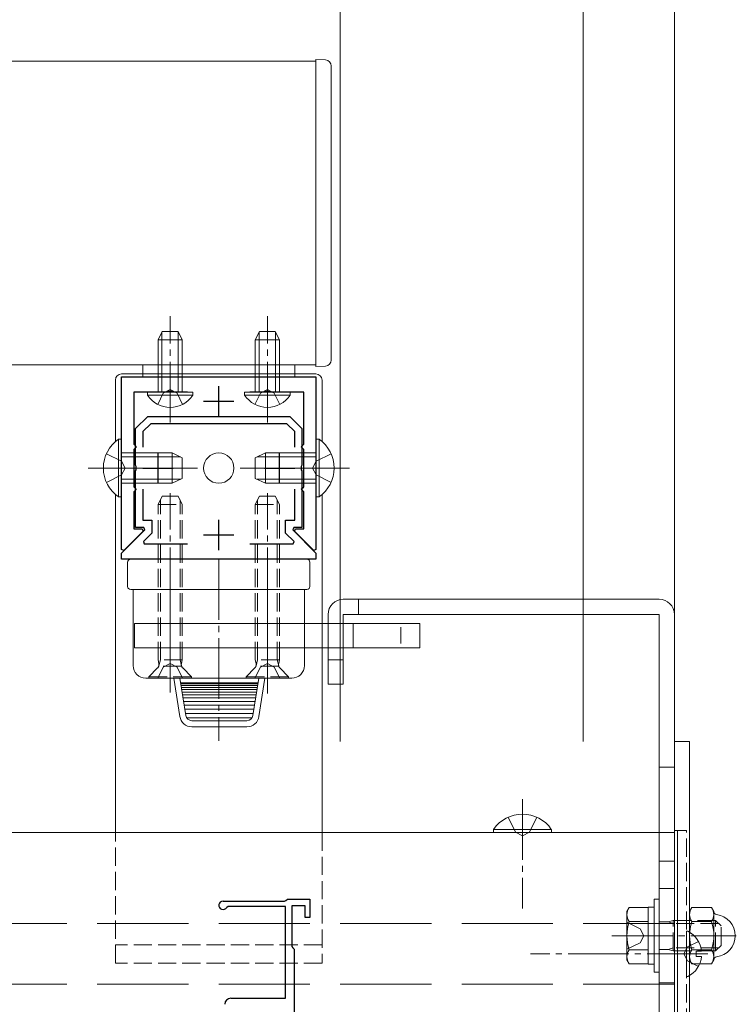
# Model space of a CAD drawing. Extents: x 0 to 5544, y 0 to 8980.
# Drawn here: x 4531 to 4649, y 1866 to 2028 of the extents above; entities that cross this region are included whole.
import ezdxf

# ---------------------------------------------------------------- set-up
doc = ezdxf.new("R2010")
doc.units = 0
doc.linetypes.add('YCENTER_1', pattern=[13, 10, -1, 1, -1])
doc.linetypes.add('YHIDDEN_1', pattern=[4, 3, -1])
for name, color, linetype, lineweight in [('YKK_11', 7, 'CONTINUOUS', 30), ('YKK_12', 2, 'CONTINUOUS', 13), ('YKK_13', 4, 'CONTINUOUS', 13), ('YKK_D', 6, 'CONTINUOUS', 13)]:
    doc.layers.add(name, color=color, linetype=linetype, lineweight=lineweight)

msp = doc.modelspace()

# ---------------------------------------------------------------- linework, layer by layer
at = {"layer": 'YKK_11', "color": 0, "linetype": 'ByBlock', "lineweight": -2, "ltscale": 0.5}
for p, q in [((4548.02, 1941.26), (4548.02, 1969.66)), ((4548.02, 1969.66), (4580.02, 1969.66)), ((4580.02, 1969.66), (4580.02, 1941.26)), ((4555.56, 1967.16), (4550.02, 1967.16)), ((4550.02, 1967.16), (4550.02, 1958.59)), ((4555.74, 1967.28), (4555.56, 1967.16)), ((4556.29, 1967.28), (4555.74, 1967.28)), ((4556.48, 1967.16), (4556.29, 1967.28)), ((4558.89, 1967.16), (4556.48, 1967.16)), ((4571.56, 1967.16), (4569.14, 1967.16)), ((4571.74, 1967.28), (4571.56, 1967.16)), ((4572.29, 1967.28), (4571.74, 1967.28)), ((4572.48, 1967.16), (4572.29, 1967.28)), ((4578.02, 1967.16), (4572.48, 1967.16)), ((4578.02, 1958.59), (4578.02, 1967.16)), ((4550.32, 1961.16), (4552.32, 1963.16)), ((4552.82, 1961.96), (4551.52, 1960.66)), ((4552.32, 1963.16), (4575.72, 1963.16)), ((4575.22, 1961.96), (4552.82, 1961.96)), ((4576.52, 1960.66), (4575.22, 1961.96)), ((4575.72, 1963.16), (4577.72, 1961.16)), ((4550.32, 1955.12), (4550.32, 1961.16)), ((4551.52, 1960.66), (4551.52, 1958.12)), ((4576.52, 1958.12), (4576.52, 1960.66)), ((4576.52, 1958.12), (4576.52, 1960.66)), ((4577.72, 1961.16), (4577.72, 1955.12)), ((4550.02, 1958.59), (4550.44, 1958.16)), ((4577.59, 1958.16), (4578.02, 1958.59)), ((4550.44, 1958.16), (4550.02, 1957.74)), ((4550.02, 1957.74), (4550.02, 1951.59)), ((4578.02, 1957.74), (4577.59, 1958.16)), ((4578.02, 1951.59), (4578.02, 1957.74)), ((4550.44, 1954.94), (4550.32, 1955.12)), ((4550.32, 1954.2), (4550.44, 1954.39)), ((4550.32, 1944.86), (4550.32, 1954.2)), ((4550.44, 1954.39), (4550.44, 1954.94)), ((4577.72, 1955.12), (4577.6, 1954.94)), ((4577.6, 1954.94), (4577.6, 1954.39)), ((4577.6, 1954.39), (4577.72, 1954.2)), ((4577.72, 1954.2), (4577.72, 1944.86)), ((4550.02, 1951.59), (4550.44, 1951.16)), ((4550.44, 1951.16), (4550.02, 1950.74)), ((4550.02, 1950.74), (4550.02, 1944.66)), ((4551.52, 1951.2), (4551.52, 1946.06)), ((4576.52, 1946.06), (4576.52, 1951.2)), ((4577.59, 1951.16), (4578.02, 1951.59)), ((4578.02, 1950.74), (4577.59, 1951.16)), ((4578.02, 1944.66), (4578.02, 1950.74)), ((4551.52, 1946.06), (4553.02, 1946.06)), ((4553.02, 1946.06), (4553.02, 1943.96)), ((4575.02, 1943.96), (4575.02, 1946.06)), ((4575.02, 1946.06), (4576.52, 1946.06)), ((4548.02, 1940.66), (4551.83, 1944.47)), ((4551.56, 1944.27), (4548.39, 1941.11)), ((4550.02, 1944.66), (4551.39, 1944.66)), ((4551.67, 1944.86), (4550.32, 1944.86)), ((4551.39, 1944.66), (4551.56, 1944.27)), ((4553.02, 1943.96), (4551.6, 1942.55)), ((4551.83, 1944.47), (4551.67, 1944.86)), ((4576.43, 1942.55), (4575.02, 1943.96)), ((4576.37, 1944.86), (4576.21, 1944.47)), ((4576.21, 1944.47), (4580.02, 1940.66)), ((4577.72, 1944.86), (4576.37, 1944.86)), ((4576.48, 1944.27), (4576.64, 1944.66)), ((4579.65, 1941.11), (4576.48, 1944.27)), ((4576.64, 1944.66), (4578.02, 1944.66)), ((4551.6, 1942.55), (4551.76, 1942.16)), ((4576.27, 1942.16), (4576.43, 1942.55)), ((4548.39, 1941.11), (4548.02, 1941.26)), ((4551.76, 1942.16), (4558.89, 1942.16)), ((4569.14, 1942.16), (4576.27, 1942.16)), ((4580.02, 1941.26), (4579.65, 1941.11)), ((4548.02, 1939.66), (4548.02, 1940.66)), ((4580.02, 1939.66), (4548.02, 1939.66)), ((4580.02, 1940.66), (4580.02, 1939.66)), ((4564.72, 1883.36), (4574.86, 1883.36)), ((4565.58, 1882.46), (4565.33, 1882.31)), ((4575.02, 1882.46), (4565.58, 1882.46)), ((4574.86, 1883.36), (4575.04, 1883.48)), ((4575.02, 1867.36), (4575.02, 1882.46)), ((4575.04, 1883.48), (4575.32, 1883.66)), ((4575.32, 1883.66), (4579.02, 1883.66)), ((4578.22, 1882.56), (4576.02, 1882.56)), ((4576.02, 1882.56), (4576.02, 1875.86)), ((4578.22, 1880.66), (4578.22, 1882.56)), ((4579.02, 1883.66), (4579.02, 1880.66)), ((4579.02, 1880.66), (4578.22, 1880.66)), ((4576.02, 1875.86), (4576.22, 1875.66)), ((4576.22, 1875.66), (4576.42, 1875.46)), ((4576.42, 1875.46), (4576.42, 1826.66)), ((4566.02, 1867.36), (4575.02, 1867.36))]:
    msp.add_line(p, q, dxfattribs=at)
at = {"layer": 'YKK_11', "color": 2, "ltscale": 0.5}
for p, q in [((4564.02, 1963.16), (4564.02, 1968.16)), ((4561.52, 1965.66), (4566.52, 1965.66)), ((4554.02, 1952.16), (4554.02, 1957.16)), ((4574.02, 1952.16), (4574.02, 1957.16)), ((4551.52, 1954.66), (4556.52, 1954.66)), ((4571.52, 1954.66), (4576.52, 1954.66)), ((4564.02, 1941.16), (4564.02, 1946.16)), ((4561.52, 1943.66), (4566.52, 1943.66))]:
    msp.add_line(p, q, dxfattribs=at)
at = {"layer": 'YKK_11', "color": 0, "linetype": 'ByBlock', "lineweight": -2, "ltscale": 0.5}
for centre, radius, end in [((4564.72, 1882.66), 0.7, 330), ((4566.02, 1866.36), 1, 180)]:
    msp.add_arc(centre, radius, 90, end, dxfattribs=at)
at = {"layer": 'YKK_12'}
for p, q in [((4359.38, 2021.66), (4580.02, 2021.66)), ((4580.02, 2021.66), (4580.02, 1971.66)), ((4580.02, 1971.66), (4359.38, 1971.66)), ((4639.02, 1894.66), (4359.52, 1894.66)), ((4639.02, 1894.66), (4639.02, 1854.66))]:
    msp.add_line(p, q, dxfattribs=at)
at = {"layer": 'YKK_12', "linetype": 'YHIDDEN_1', "ltscale": 5}
for p, q in [((4639.02, 1879.66), (4359.52, 1879.66)), ((4639.02, 1869.66), (4359.52, 1869.66))]:
    msp.add_line(p, q, dxfattribs=at)
at = {"layer": 'YKK_13'}
for p, q in [((4580.02, 2021.96), (4581.58, 2021.87)), ((4580.02, 2021.24), (4580.02, 2021.96)), ((4580.02, 1972.79), (4580.02, 2021.24)), ((4582.52, 2020.87), (4582.52, 1972.78)), ((4554.72, 1977.16), (4554.02, 1975.76)), ((4554.67, 1967.16), (4554.67, 1977.07)), ((4554.72, 1977.16), (4557.32, 1977.16)), ((4557.32, 1977.16), (4558.02, 1975.76)), ((4557.36, 1967.16), (4557.36, 1977.07)), ((4570.72, 1977.16), (4570.02, 1975.76)), ((4570.67, 1967.16), (4570.67, 1977.07)), ((4570.72, 1977.16), (4573.32, 1977.16)), ((4573.32, 1977.16), (4574.02, 1975.76)), ((4573.36, 1967.16), (4573.36, 1977.07)), ((4554.02, 1967.16), (4554.02, 1975.76)), ((4554.02, 1975.76), (4558.02, 1975.76)), ((4558.02, 1967.16), (4558.02, 1975.76)), ((4570.02, 1967.16), (4570.02, 1975.76)), ((4570.02, 1975.76), (4574.02, 1975.76)), ((4574.02, 1967.16), (4574.02, 1975.76)), ((4576.52, 1971.66), (4551.52, 1971.66)), ((4551.52, 1971.66), (4551.52, 1969.66)), ((4576.52, 1969.66), (4576.52, 1971.66)), ((4580.02, 1971.36), (4580.02, 1972.79)), ((4582.52, 1972.78), (4582.52, 1972.45)), ((4548.02, 1970.16), (4580.02, 1970.16)), ((4581.58, 1971.46), (4580.02, 1971.36)), ((4547.02, 1959.03), (4547.02, 1969.16)), ((4551.52, 1969.66), (4576.52, 1969.66)), ((4581.02, 1969.16), (4581.02, 1959.03)), ((4552.27, 1966.65), (4552.27, 1967.16)), ((4552.27, 1967.16), (4559.77, 1967.16)), ((4552.27, 1966.65), (4559.77, 1966.65)), ((4559.77, 1966.65), (4559.77, 1967.16)), ((4568.27, 1966.65), (4568.27, 1967.16)), ((4568.27, 1967.16), (4575.77, 1967.16)), ((4568.27, 1966.65), (4575.77, 1966.65)), ((4575.77, 1966.65), (4575.77, 1967.16)), ((4547.51, 1959.41), (4548.02, 1959.41)), ((4547.51, 1959.41), (4547.51, 1949.91)), ((4548.02, 1959.41), (4548.02, 1949.91)), ((4580.53, 1959.41), (4580.02, 1959.41)), ((4580.02, 1959.41), (4580.02, 1949.91)), ((4580.53, 1959.41), (4580.53, 1949.91)), ((4548.02, 1957.16), (4556.32, 1957.16)), ((4556.32, 1957.16), (4556.32, 1952.16)), ((4558.02, 1956.36), (4556.32, 1957.16)), ((4570.02, 1956.36), (4571.72, 1957.16)), ((4580.02, 1957.16), (4571.72, 1957.16)), ((4571.72, 1957.16), (4571.72, 1952.16)), ((4548.02, 1956.51), (4557.71, 1956.51)), ((4558.02, 1956.36), (4558.02, 1952.96)), ((4570.02, 1956.36), (4570.02, 1952.96)), ((4580.02, 1956.51), (4570.33, 1956.51)), ((4548.02, 1952.82), (4557.71, 1952.82)), ((4548.02, 1952.16), (4556.32, 1952.16)), ((4558.02, 1952.96), (4556.32, 1952.16)), ((4570.02, 1952.96), (4571.72, 1952.16)), ((4580.02, 1952.82), (4570.33, 1952.82)), ((4580.02, 1952.16), (4571.72, 1952.16)), ((4547.02, 1894.66), (4547.02, 1950.29)), ((4547.51, 1949.91), (4548.02, 1949.91)), ((4580.53, 1949.91), (4580.02, 1949.91)), ((4581.02, 1950.29), (4581.02, 1894.66)), ((4549.02, 1939.16), (4549.02, 1935.16)), ((4578.52, 1939.66), (4549.52, 1939.66)), ((4579.02, 1935.16), (4579.02, 1939.16)), ((4549.52, 1934.66), (4578.52, 1934.66)), ((4549.92, 1934.66), (4549.92, 1922.16)), ((4578.02, 1934.66), (4550.02, 1934.66)), ((4578.12, 1922.16), (4578.12, 1934.66)), ((4584.52, 1933.06), (4636.52, 1933.06)), ((4582.02, 1919.06), (4582.02, 1930.56)), ((4584.52, 1919.06), (4584.52, 1930.56)), ((4584.52, 1930.56), (4636.52, 1930.56)), ((4636.52, 1930.56), (4636.52, 1863.06)), ((4639.02, 1930.56), (4639.02, 1863.06)), ((4578.22, 1929.06), (4550.12, 1929.06)), ((4550.12, 1929.06), (4550.12, 1925.06)), ((4597.12, 1929.06), (4578.22, 1929.06)), ((4586.12, 1925.06), (4586.12, 1929.06)), ((4594, 1925.77), (4594, 1928.47)), ((4597.12, 1925.06), (4597.12, 1929.06)), ((4550.12, 1925.06), (4578.22, 1925.06)), ((4578.22, 1925.06), (4597.12, 1925.06)), ((4552.02, 1920.06), (4576.02, 1920.06)), ((4556.62, 1920.06), (4557.6, 1913.75)), ((4558.59, 1913.91), (4557.63, 1920.06)), ((4570.61, 1920.06), (4569.65, 1913.91)), ((4571.62, 1920.06), (4570.63, 1913.75)), ((4570.49, 1919.3), (4557.75, 1919.3)), ((4570.46, 1919.11), (4557.78, 1919.11)), ((4570.42, 1918.86), (4557.82, 1918.86)), ((4570.37, 1918.55), (4557.87, 1918.55)), ((4570.31, 1918.19), (4557.92, 1918.19)), ((4582.02, 1919.06), (4584.52, 1919.06)), ((4570.25, 1917.78), (4557.99, 1917.78)), ((4570.18, 1917.31), (4558.06, 1917.31)), ((4558.14, 1916.8), (4570.1, 1916.8)), ((4570.01, 1916.23), (4558.23, 1916.23)), ((4558.32, 1915.62), (4569.91, 1915.62)), ((4569.81, 1914.97), (4558.43, 1914.97)), ((4558.54, 1914.27), (4569.7, 1914.27)), ((4569.51, 1913.54), (4558.73, 1913.54)), ((4568.66, 1913.06), (4559.58, 1913.06)), ((4559.58, 1912.06), (4568.66, 1912.06)), ((4639.02, 1909.66), (4641.52, 1909.66)), ((4639.02, 1909.66), (4639.02, 1857.16)), ((4641.52, 1909.66), (4641.52, 1857.16)), ((4609.27, 1895.17), (4609.27, 1894.66)), ((4609.27, 1895.17), (4618.77, 1895.17)), ((4609.27, 1894.66), (4618.77, 1894.66)), ((4618.77, 1895.17), (4618.77, 1894.66)), ((4635.72, 1882.36), (4634.72, 1882.36)), ((4634.72, 1882.36), (4634.72, 1872.96)), ((4636.52, 1883.66), (4635.72, 1883.66)), ((4635.72, 1883.66), (4635.72, 1871.66)), ((4635.72, 1872.96), (4635.72, 1882.36)), ((4636.52, 1871.66), (4636.52, 1883.66)), ((4631.22, 1881.66), (4631.58, 1882.28)), ((4631.22, 1881.66), (4631.22, 1873.66)), ((4634.72, 1882.28), (4631.58, 1882.28)), ((4634.72, 1882.28), (4634.72, 1873.04)), ((4641.88, 1882.28), (4641.52, 1881.66)), ((4641.52, 1873.66), (4641.52, 1881.66)), ((4641.88, 1882.28), (4645.16, 1882.28)), ((4645.16, 1882.28), (4645.52, 1881.66)), ((4645.52, 1873.66), (4645.52, 1881.66)), ((4634.72, 1879.97), (4631.58, 1879.97)), ((4634.72, 1880.16), (4634.72, 1875.16)), ((4641.88, 1879.97), (4645.16, 1879.97)), ((4641.02, 1871.07), (4641.02, 1878.26)), ((4634.72, 1875.35), (4631.58, 1875.35)), ((4641.88, 1875.35), (4645.16, 1875.35)), ((4643.5, 1875.09), (4642.62, 1875.09)), ((4642.62, 1875.09), (4642.62, 1874.24)), ((4643.5, 1874.24), (4642.62, 1874.24)), ((4631.22, 1873.66), (4631.58, 1873.04)), ((4634.72, 1873.04), (4631.58, 1873.04)), ((4634.72, 1872.96), (4635.72, 1872.96)), ((4641.88, 1873.04), (4641.52, 1873.66)), ((4641.88, 1873.04), (4645.16, 1873.04)), ((4645.16, 1873.04), (4645.52, 1873.66)), ((4635.72, 1871.66), (4636.52, 1871.66))]:
    msp.add_line(p, q, dxfattribs=at)
at = {"layer": 'YKK_13', "linetype": 'YCENTER_1'}
for p, q in [((4556.02, 1962.16), (4556.02, 1979.66)), ((4572.02, 1962.16), (4572.02, 1979.66)), ((4542.52, 1954.66), (4560.52, 1954.66)), ((4585.52, 1954.66), (4567.52, 1954.66)), ((4556.02, 1918.56), (4556.02, 1950.55)), ((4572.02, 1918.56), (4572.02, 1950.55)), ((4564.02, 1939.66), (4564.02, 1909.73)), ((4556.02, 1937.21), (4556.02, 1917.72)), ((4572.02, 1937.16), (4572.02, 1917.56)), ((4614.02, 1900.16), (4614.02, 1882.16)), ((4628.72, 1877.66), (4649.22, 1877.66)), ((4644.52, 1874.66), (4615.36, 1874.66))]:
    msp.add_line(p, q, dxfattribs=at)
at = {"layer": 'YKK_13', "linetype": 'YHIDDEN_1'}
for p, q in [((4553.97, 1965.15), (4554.87, 1967.01)), ((4554.87, 1967.01), (4556.02, 1967.62)), ((4557.16, 1967.01), (4556.02, 1967.62)), ((4558.07, 1965.15), (4557.16, 1967.01)), ((4569.97, 1965.15), (4570.87, 1967.01)), ((4570.87, 1967.01), (4572.02, 1967.62)), ((4573.16, 1967.01), (4572.02, 1967.62)), ((4574.07, 1965.15), (4573.16, 1967.01)), ((4545.52, 1957.01), (4547.99, 1955.81)), ((4582.52, 1957.01), (4580.05, 1955.81)), ((4547.99, 1955.81), (4548.6, 1954.66)), ((4580.05, 1955.81), (4579.44, 1954.66)), ((4547.99, 1953.52), (4548.6, 1954.66)), ((4580.05, 1953.52), (4579.44, 1954.66)), ((4545.52, 1952.31), (4547.99, 1953.52)), ((4582.52, 1952.31), (4580.05, 1953.52)), ((4554.02, 1948.66), (4554.72, 1950.06)), ((4554.4, 1923.06), (4554.4, 1949.42)), ((4554.72, 1950.06), (4557.32, 1950.06)), ((4557.32, 1950.06), (4558.02, 1948.66)), ((4557.64, 1923.06), (4557.64, 1949.42)), ((4570.02, 1948.66), (4570.72, 1950.06)), ((4570.4, 1923.06), (4570.4, 1949.42)), ((4570.72, 1950.06), (4573.32, 1950.06)), ((4573.32, 1950.06), (4574.02, 1948.66)), ((4573.64, 1923.06), (4573.64, 1949.42)), ((4554.02, 1923.06), (4554.02, 1948.66)), ((4554.02, 1948.66), (4558.02, 1948.66)), ((4558.02, 1923.06), (4558.02, 1948.66)), ((4570.02, 1923.06), (4570.02, 1948.66)), ((4570.02, 1948.66), (4574.02, 1948.66)), ((4574.02, 1923.06), (4574.02, 1948.66)), ((4587.02, 1933.06), (4587.02, 1930.56)), ((4558.02, 1923.06), (4554.02, 1923.06)), ((4554.02, 1923.06), (4554.16, 1922.5)), ((4554.4, 1923.06), (4554.16, 1922.11)), ((4557.64, 1923.06), (4557.88, 1922.11)), ((4558.02, 1923.06), (4557.88, 1922.5)), ((4574.02, 1923.06), (4570.02, 1923.06)), ((4570.02, 1923.06), (4570.16, 1922.5)), ((4570.4, 1923.06), (4570.16, 1922.11)), ((4573.64, 1923.06), (4573.88, 1922.11)), ((4574.02, 1923.06), (4573.88, 1922.5)), ((4584.52, 1923.06), (4582.02, 1923.06)), ((4552.52, 1920.31), (4553.95, 1921.74)), ((4553.97, 1920.06), (4554.87, 1921.88)), ((4557.89, 1922.06), (4554.14, 1922.06)), ((4554.87, 1921.88), (4556.02, 1922.49)), ((4557.16, 1921.88), (4556.02, 1922.49)), ((4558.07, 1920.06), (4557.16, 1921.88)), ((4559.52, 1920.31), (4558.09, 1921.74)), ((4568.52, 1920.31), (4569.95, 1921.74)), ((4569.97, 1920.06), (4570.87, 1921.88)), ((4573.89, 1922.06), (4570.14, 1922.06)), ((4570.87, 1921.88), (4572.02, 1922.49)), ((4573.16, 1921.88), (4572.02, 1922.49)), ((4574.07, 1920.06), (4573.16, 1921.88)), ((4575.52, 1920.31), (4574.09, 1921.74)), ((4552.52, 1920.06), (4552.52, 1920.31)), ((4552.52, 1920.31), (4559.52, 1920.31)), ((4552.52, 1920.06), (4559.52, 1920.06)), ((4559.52, 1920.06), (4559.52, 1920.31)), ((4568.52, 1920.06), (4568.52, 1920.31)), ((4568.52, 1920.31), (4575.52, 1920.31)), ((4568.52, 1920.06), (4575.52, 1920.06)), ((4575.52, 1920.06), (4575.52, 1920.31)), ((4639.02, 1905.41), (4636.52, 1905.41)), ((4611.67, 1897.16), (4612.87, 1894.69)), ((4616.37, 1897.16), (4615.16, 1894.69)), ((4547.02, 1873.16), (4547.02, 1894.66)), ((4581.02, 1894.66), (4581.02, 1873.16)), ((4612.87, 1894.69), (4614.02, 1894.08)), ((4615.16, 1894.69), (4614.02, 1894.08)), ((4639.52, 1894.96), (4639.02, 1894.96)), ((4639.02, 1894.96), (4639.02, 1854.66)), ((4639.52, 1854.66), (4639.52, 1894.96)), ((4641.02, 1894.96), (4639.52, 1894.96)), ((4639.52, 1894.96), (4639.52, 1854.66)), ((4641.02, 1854.66), (4641.02, 1894.96)), ((4639.02, 1889.91), (4636.52, 1889.91)), ((4639.02, 1885.41), (4636.52, 1885.41)), ((4631.22, 1879.86), (4633.37, 1878.81)), ((4637.98, 1879.92), (4636.52, 1879.92)), ((4637.98, 1879.92), (4638.82, 1880.16)), ((4638.82, 1879.68), (4637.98, 1879.92)), ((4645.82, 1880.16), (4638.82, 1880.16)), ((4638.82, 1875.16), (4638.82, 1880.16)), ((4646.3, 1879.68), (4638.82, 1879.68)), ((4645.82, 1875.16), (4645.82, 1880.16)), ((4646.72, 1879.26), (4645.82, 1880.16)), ((4646.72, 1876.06), (4646.72, 1879.26)), ((4633.37, 1878.81), (4633.98, 1877.66)), ((4633.37, 1876.51), (4633.98, 1877.66)), ((4581.02, 1876.16), (4547.02, 1876.16)), ((4631.22, 1875.46), (4633.37, 1876.51)), ((4642.98, 1876.71), (4641.17, 1875.81)), ((4646.72, 1876.06), (4645.82, 1875.16)), ((4637.98, 1875.4), (4636.52, 1875.4)), ((4637.98, 1875.4), (4638.82, 1875.65)), ((4637.98, 1875.4), (4638.82, 1875.16)), ((4646.3, 1875.65), (4638.82, 1875.65)), ((4638.82, 1875.16), (4645.82, 1875.16)), ((4640.56, 1874.66), (4641.17, 1875.81)), ((4640.56, 1874.66), (4641.17, 1873.52)), ((4581.02, 1873.16), (4547.02, 1873.16)), ((4642.98, 1872.61), (4641.17, 1873.52)), ((4639.02, 1869.91), (4636.52, 1869.91))]:
    msp.add_line(p, q, dxfattribs=at)
at = {"layer": 'YKK_13'}
msp.add_circle((4564.02, 1954.66), 2.5, dxfattribs=at)
for centre, radius, start, end in [((4581.52, 2020.87), 1, 0, 86.5), ((4581.52, 1972.45), 1, 273.5, 0), ((4548.02, 1969.16), 1, 90, 180), ((4580.02, 1969.16), 1, 0, 90), ((4556.02, 1969.19), 4.53, 214.0667, 325.9333), ((4572.02, 1969.19), 4.53, 214.0667, 325.9333), ((4550.79, 1954.66), 5.77, 124.651, 235.349), ((4577.24, 1954.66), 5.77, 304.651, 55.349), ((4549.52, 1939.16), 0.5, 90, 180), ((4578.52, 1939.16), 0.5, 0, 90), ((4549.52, 1935.16), 0.5, 180, 270), ((4578.52, 1935.16), 0.5, 270, 360), ((4584.52, 1930.56), 2.5, 90, 180), ((4636.52, 1930.56), 2.5, 0, 90), ((4552.02, 1922.16), 2.1, 180, 270), ((4576.02, 1922.16), 2.1, 270, 0), ((4559.58, 1914.06), 2, 188.8807, 270), ((4559.58, 1914.06), 1, 188.8807, 270), ((4568.66, 1914.06), 1, 270, 351.1193), ((4568.66, 1914.06), 2, 270, 351.1193), ((4614.02, 1891.89), 5.77, 34.651, 145.349), ((4633.26, 1881.13), 2.04, 145.6158, 214.3842), ((4643.56, 1881.13), 2.04, 145.6158, 214.3842), ((4643.47, 1881.13), 2.04, 325.6158, 34.3842), ((4646.02, 1881.63), 0.5, 180, 262.8192), ((4645.52, 1877.66), 3.5, 277.1808, 82.8192), ((4638.86, 1877.66), 7.64, 162.412, 197.588), ((4649.16, 1877.66), 7.64, 162.412, 197.588), ((4637.88, 1877.66), 7.64, 342.412, 17.588), ((4641.17, 1878.26), 0.154, 62.719, 180), ((4639.32, 1874.66), 4.2, 5.8077, 62.719), ((4633.26, 1874.2), 2.04, 145.6158, 214.3842), ((4639.32, 1874.66), 4.2, 297.281, 354.1923), ((4643.56, 1874.2), 2.04, 145.6158, 214.3842), ((4643.47, 1874.2), 2.04, 325.6158, 34.3842), ((4646.02, 1873.69), 0.5, 97.1808, 180), ((4641.17, 1871.07), 0.154, 180, 297.281)]:
    msp.add_arc(centre, radius, start, end, dxfattribs=at)
at = {"layer": 'YKK_13', "linetype": 'YHIDDEN_1'}
for centre, start, end in [((4553.38, 1922.31), 315, 14.0362), ((4558.65, 1922.31), 165.9638, 225), ((4569.38, 1922.31), 315, 14.0362), ((4574.65, 1922.31), 165.9638, 225)]:
    msp.add_arc(centre, 0.8, start, end, dxfattribs=at)
at = {"layer": 'YKK_D'}
for p, q in [((4584.02, 1909.66), (4584.02, 2155.66)), ((4624.02, 1909.66), (4624.02, 2155.66)), ((4624.02, 1909.66), (4624.02, 2155.66)), ((4639.02, 1909.66), (4639.02, 2155.66))]:
    msp.add_line(p, q, dxfattribs=at)

doc.saveas('drawing.dxf')
